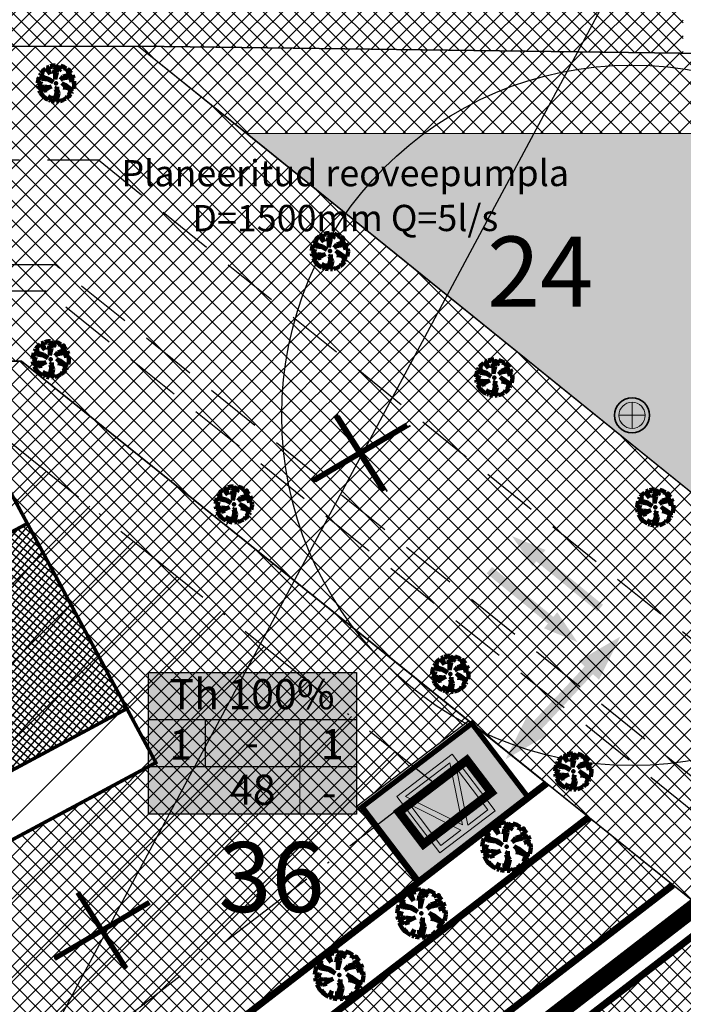
# Model space of a CAD drawing. Units: millimetres. Extents: x -2253485 to 7127535, y 85680 to 13166239.
# Drawn here: x 545664 to 545702, y 6583209 to 6583266 of the extents above; entities that cross this region are included whole.
import ezdxf
from ezdxf.enums import TextEntityAlignment as Align

# ---------------------------------------------------------------- set-up
doc = ezdxf.new("R2010")
doc.units = ezdxf.units.MM
doc.header["$LTSCALE"] = 0.5
doc.set_wipeout_variables(frame=1)
for name, pattern in [('ACAD_ISO10W100', [18, 12, -3, 0, -3]), ('CENTER', [2, 1.25, -0.25, 0.25, -0.25]), ('DASHED', [19.05, 12.7, -6.35]), ('DASHED2', [9.525, 6.35, -3.175]), ('KAABEL500J', [6.5, 5, -1.5])]:
    doc.linetypes.add(name, pattern=pattern)
for name, color, linetype in [('-plan.kanal', 1, 'PRKANAL'), ('1', 7, 'Continuous'), ('D0_-33_Proj_hekk', 7, 'Continuous'), ('EH_ALA', 216, 'Continuous'), ('EHITUSED', 5, 'Continuous'), ('GP_EHITUSJOON', 7, 'CENTER'), ('GP_TEE', 7, 'Continuous'), ('KATASTRIYKSUS', 7, 'Continuous'), ('liiklussuunad  juurdepääs', 7, 'Continuous'), ('Piirinaabrid_piirid', 230, 'Continuous'), ('PR-KAABEL', 222, 'KAABEL500J'), ('Proj_kanal', 1, 'Continuous'), ('ridaelamudHATCH', 40, 'Continuous'), ('uuedkrundid', 20, 'Continuous')]:
    doc.layers.add(name, color=color, linetype=linetype)
for name, color, linetype, lineweight in [('0E_pumpla', 1, 'Continuous', 9), ('allee', 102, 'Continuous', 0), ('ehituskeelualapiir', 7, 'ACAD_ISO10W100', 30), ('krundisisene_haljasala', 74, 'Continuous', 0), ('lane', 252, 'Continuous', 30), ('majadevaheline_tee', 50, 'Continuous', 0), ('mootekett', 7, 'Continuous', 0), ('planeeritud_krundipiir', 1, 'Continuous', 30), ('ridaelamud', 216, 'Continuous', 0), ('teemaa_ala', 253, 'Continuous', 30), ('templid', 7, 'Continuous', 9), ('üldmaa', 82, 'Continuous', 0)]:
    doc.layers.add(name, color=color, linetype=linetype, lineweight=lineweight)
doc.styles.add('Arial', font='ARIAL.TTF', dxfattribs={"height": 1.763889})
doc.styles.add('Arial Black', font='ARIBLK.TTF')
doc.styles.add('ROMANC', font='ROMANC.shx', dxfattribs={"height": 0.9})
doc.styles.add('TEKST', font='romans.shx')
doc.linetypes.add('KP_KBL', pattern='A,0.5,-0.1,["V",TEKST,S=0.1,R=270,X=0,Y=0.0475],0.05,["V",TEKST,S=0.1,R=270,X=0.05,Y=0.0475],0.5,["V",TEKST,S=0.1,R=90,X=0.05,Y=-0.0475],0.15,["V",TEKST,S=0.1,R=90,X=0,Y=-0.0475],-0.1511', length=1.4511)
doc.linetypes.add('Kraav1', pattern='A,0.5,-0.2,["KRAAV1",Standard,S=0.1,R=0,X=-0.1,Y=-0.05],-0.6', length=1.3)
doc.linetypes.add('PRKANAL', pattern='A,10,-0.3,["K1",ROMANC,S=1,R=0,X=0,Y=-0.5],-3', length=13.3)

# ---------------------------------------------------------------- blocks, each defined once
blk = doc.blocks.new('AUDIT_I_070406201702-0')
at = {"color": 254, "ltscale": 4861661.030230223}
blk.add_wipeout([(555038.919, 6590165.849), (555039.064, 6590165.895), (555039.217, 6590165.972), (555039.16, 6590166.077), (555039.258, 6590165.999), (555039.38, 6590166.098), (555039.496, 6590166.232), (555039.341, 6590166.321), (555039.537, 6590166.292), (555039.577, 6590166.364), (555039.407, 6590166.496), (555039.239, 6590166.569), (555039.076, 6590166.595), (555039.208, 6590166.635), (555039.011, 6590166.836), (555039.183, 6590166.738), (555039.484, 6590166.517), (555039.64, 6590166.52), (555039.673, 6590166.662), (555039.684, 6590166.784), (555039.677, 6590166.931), (555039.54, 6590166.902), (555039.667, 6590166.993), (555039.578, 6590167.01), (555039.409, 6590166.976), (555039.639, 6590167.107), (555039.579, 6590167.255), (555039.36, 6590167.144), (555039.071, 6590167.081), (555038.929, 6590167), (555039.079, 6590167.181), (555039.328, 6590167.261), (555039.26, 6590167.311), (555039.513, 6590167.367), (555039.426, 6590167.478), (555039.307, 6590167.588), (555039.193, 6590167.49), (555039.249, 6590167.631), (555039.111, 6590167.708), (555038.948, 6590167.767), (555038.928, 6590167.612), (555038.85, 6590167.492), (555038.868, 6590167.785), (555038.724, 6590167.526), (555038.738, 6590167.412), (555038.645, 6590167.019), (555038.642, 6590167.402), (555038.574, 6590167.33), (555038.616, 6590167.549), (555038.708, 6590167.699), (555038.672, 6590167.8), (555038.532, 6590167.786), (555038.376, 6590167.746), (555038.401, 6590167.588), (555038.317, 6590167.724), (555038.198, 6590167.665), (555038.288, 6590167.559), (555038.375, 6590167.325), (555038.21, 6590167.546), (555038.113, 6590167.609), (555037.979, 6590167.492), (555037.887, 6590167.379), (555038.004, 6590167.275), (555037.861, 6590167.339), (555037.811, 6590167.25), (555038.036, 6590167.18), (555037.996, 6590167.153), (555038.323, 6590167.051), (555038.53, 6590166.876), (555038.254, 6590167.023), (555037.943, 6590167.067), (555037.769, 6590167.154), (555037.728, 6590167.008), (555037.708, 6590166.828), (555037.886, 6590166.826), (555037.942, 6590166.794), (555037.71, 6590166.744), (555037.782, 6590166.716), (555037.716, 6590166.685), (555037.74, 6590166.561), (555038.042, 6590166.642), (555038.327, 6590166.608), (555038.451, 6590166.649), (555038.106, 6590166.466), (555038.198, 6590166.45), (555038.015, 6590166.408), (555037.847, 6590166.496), (555037.788, 6590166.423), (555037.836, 6590166.324), (555037.912, 6590166.21), (555037.982, 6590166.116), (555038.088, 6590166.174), (555038.029, 6590166.082), (555038.189, 6590165.963), (555038.263, 6590165.923), (555038.402, 6590166.157), (555038.314, 6590165.9), (555038.393, 6590165.871), (555038.428, 6590165.973), (555038.455, 6590165.853), (555038.613, 6590165.827), (555038.609, 6590166.133), (555038.658, 6590166.064), (555038.736, 6590166.335), (555038.688, 6590166.503), (555038.754, 6590166.627), (555038.748, 6590166.461), (555038.83, 6590166.275), (555038.727, 6590165.824), (555038.831, 6590165.833), (555038.85, 6590165.925)], dxfattribs=at).dxf.layer = 'D0_-33_Proj_hekk'
blk = doc.blocks.new('puu')
at = {"layer": 'allee', "linetype": 'Continuous', "lineweight": 100, "xscale": 1.400000000023283, "yscale": 1.400000000372529, "zscale": 1.4}
blk.add_blockref('AUDIT_I_070406201702-0', (-232665.146, -2643301.836), dxfattribs=at)
at = {"layer": 'allee', "linetype": 'Continuous', "lineweight": 100}
for p, q in [((544388.212, 6582932.82), (544388.025, 6582932.655)), ((544388.348, 6582932.73), (544388.212, 6582932.82)), ((544388.497, 6582932.98), (544388.33, 6582932.897)), ((544388.33, 6582932.897), (544388.456, 6582932.749)), ((544388.578, 6582932.422), (544388.348, 6582932.73)), ((544388.456, 6582932.749), (544388.578, 6582932.422)), ((544388.615, 6582932.789), (544388.497, 6582932.98)), ((544388.799, 6582933.067), (544388.58, 6582933.011)), ((544388.58, 6582933.011), (544388.615, 6582932.789)), ((544388.995, 6582933.086), (544388.799, 6582933.067)), ((544388.857, 6582932.429), (544388.916, 6582932.735)), ((544388.916, 6582932.735), (544389.045, 6582932.945)), ((544389.045, 6582932.945), (544388.995, 6582933.086)), ((544389.269, 6582933.065), (544389.067, 6582932.703)), ((544389.067, 6582932.703), (544389.086, 6582932.543)), ((544389.244, 6582932.656), (544389.269, 6582933.065)), ((544389.353, 6582932.824), (544389.244, 6582932.656)), ((544389.381, 6582933.04), (544389.353, 6582932.824)), ((544389.609, 6582932.958), (544389.381, 6582933.04)), ((544389.802, 6582932.85), (544389.609, 6582932.958)), ((544389.724, 6582932.653), (544389.802, 6582932.85)), ((544389.884, 6582932.79), (544389.724, 6582932.653)), ((544390.05, 6582932.636), (544389.884, 6582932.79)), ((544387.73, 6582932.182), (544387.673, 6582931.978)), ((544387.974, 6582932.06), (544387.73, 6582932.182)), ((544387.859, 6582932.442), (544387.789, 6582932.317)), ((544387.789, 6582932.317), (544388.104, 6582932.218)), ((544388.059, 6582932.351), (544387.859, 6582932.442)), ((544388.025, 6582932.655), (544387.896, 6582932.497)), ((544387.896, 6582932.497), (544388.059, 6582932.351)), ((544388.104, 6582932.218), (544388.048, 6582932.181)), ((544388.048, 6582932.181), (544388.506, 6582932.038)), ((544388.953, 6582932.529), (544388.857, 6582932.429)), ((544388.956, 6582931.993), (544388.953, 6582932.529)), ((544389.086, 6582932.543), (544388.956, 6582931.993)), ((544389.354, 6582931.967), (544389.565, 6582932.22)), ((544389.958, 6582932.168), (544389.553, 6582932.08)), ((544389.565, 6582932.22), (544389.913, 6582932.332)), ((544389.818, 6582932.402), (544390.172, 6582932.481)), ((544389.913, 6582932.332), (544389.818, 6582932.402)), ((544390.265, 6582932.324), (544389.958, 6582932.168)), ((544390.172, 6582932.481), (544390.05, 6582932.636)), ((544390.349, 6582932.116), (544390.265, 6582932.324)), ((544387.673, 6582931.978), (544387.645, 6582931.726)), ((544387.645, 6582931.726), (544387.895, 6582931.722)), ((544387.973, 6582931.678), (544387.648, 6582931.607)), ((544387.648, 6582931.607), (544387.749, 6582931.569)), ((544387.749, 6582931.569), (544387.656, 6582931.525)), ((544387.895, 6582931.722), (544387.973, 6582931.678)), ((544388.409, 6582931.999), (544387.974, 6582932.06)), ((544388.796, 6582931.792), (544388.409, 6582931.999)), ((544388.506, 6582932.038), (544388.796, 6582931.792)), ((544389.553, 6582932.08), (544389.354, 6582931.967)), ((544389.745, 6582931.456), (544389.469, 6582931.737)), ((544389.469, 6582931.737), (544389.71, 6582931.599)), ((544389.71, 6582931.599), (544390.131, 6582931.29)), ((544390.027, 6582931.933), (544390.349, 6582932.116)), ((544390.263, 6582931.98), (544390.027, 6582931.933)), ((544390.21, 6582931.829), (544390.388, 6582931.957)), ((544390.402, 6582931.87), (544390.21, 6582931.829)), ((544390.388, 6582931.957), (544390.263, 6582931.98)), ((544390.396, 6582931.493), (544390.411, 6582931.664)), ((544390.411, 6582931.664), (544390.402, 6582931.87)), ((544387.656, 6582931.525), (544387.69, 6582931.352)), ((544387.69, 6582931.352), (544388.113, 6582931.465)), ((544387.839, 6582931.261), (544387.756, 6582931.159)), ((544387.756, 6582931.159), (544387.825, 6582931.021)), ((544387.825, 6582931.021), (544387.931, 6582930.86)), ((544388.075, 6582931.138), (544387.839, 6582931.261)), ((544388.332, 6582931.197), (544388.075, 6582931.138)), ((544388.113, 6582931.465), (544388.512, 6582931.418)), ((544388.686, 6582931.474), (544388.202, 6582931.219)), ((544388.202, 6582931.219), (544388.332, 6582931.197)), ((544388.512, 6582931.418), (544388.686, 6582931.474)), ((544388.976, 6582930.656), (544389.084, 6582931.036)), ((544389.016, 6582931.271), (544389.11, 6582931.444)), ((544389.084, 6582931.036), (544389.016, 6582931.271)), ((544389.11, 6582931.444), (544389.101, 6582931.212)), ((544389.101, 6582931.212), (544389.216, 6582930.951)), ((544389.56, 6582931.399), (544389.745, 6582931.456)), ((544389.788, 6582931.364), (544389.56, 6582931.399)), ((544390.023, 6582931.261), (544389.788, 6582931.364)), ((544390.149, 6582930.891), (544389.932, 6582931.016)), ((544389.932, 6582931.016), (544390.205, 6582930.976)), ((544390.262, 6582931.076), (544390.023, 6582931.261)), ((544390.131, 6582931.29), (544390.35, 6582931.295)), ((544390.205, 6582930.976), (544390.262, 6582931.076)), ((544390.35, 6582931.295), (544390.396, 6582931.493)), ((544387.931, 6582930.86), (544388.029, 6582930.729)), ((544388.029, 6582930.729), (544388.177, 6582930.811)), ((544388.177, 6582930.811), (544388.095, 6582930.682)), ((544388.095, 6582930.682), (544388.319, 6582930.515)), ((544388.319, 6582930.515), (544388.422, 6582930.459)), ((544388.422, 6582930.459), (544388.616, 6582930.786)), ((544388.616, 6582930.786), (544388.494, 6582930.427)), ((544388.604, 6582930.386), (544388.654, 6582930.529)), ((544388.654, 6582930.529), (544388.691, 6582930.361)), ((544388.912, 6582930.324), (544388.906, 6582930.752)), ((544388.906, 6582930.752), (544388.976, 6582930.656)), ((544389.216, 6582930.951), (544389.072, 6582930.32)), ((544389.217, 6582930.332), (544389.244, 6582930.462)), ((544389.244, 6582930.462), (544389.341, 6582930.355)), ((544389.544, 6582930.419), (544389.758, 6582930.527)), ((544389.758, 6582930.527), (544389.677, 6582930.674)), ((544389.677, 6582930.674), (544389.816, 6582930.565)), ((544389.816, 6582930.565), (544389.985, 6582930.704)), ((544389.985, 6582930.704), (544390.149, 6582930.891)), ((544388.494, 6582930.427), (544388.604, 6582930.386)), ((544388.691, 6582930.361), (544388.912, 6582930.324)), ((544389.072, 6582930.32), (544389.217, 6582930.332)), ((544389.341, 6582930.355), (544389.544, 6582930.419))]:
    blk.add_line(p, q, dxfattribs=at)
for p in [(544389.981, 6582932.706), (544390.003, 6582932.73), (544388.025, 6582932.655), (544389.028, 6582931.703), (544389.028, 6582931.703), (544388.076, 6582930.699), (544390.032, 6582930.75)]:
    blk.add_point(p, dxfattribs=at)
blk = doc.blocks.new('A$C33E874DB')
at = {"layer": 'PR-KAABEL', "color": 6, "linetype": 'DASHED2', "lineweight": 0, "ltscale": 2}
blk.add_lwpolyline([(1.539, 7.363), (9.071, 5.082), (7.532, 0), (0, 2.281)], close=True, dxfattribs=at)
at = {"layer": 'PR-KAABEL', "linetype": 'Continuous', "lineweight": 0, "ltscale": 2}
for points in [[(3.261, 6.287), (7.057, 5.137), (5.883, 1.257), (2.085, 2.408)], [(2.604, 3.074), (3.462, 5.91), (4.839, 5.493)], [(2.55, 2.584), (5.013, 5.239), (5.597, 1.66)], [(5.305, 5.352), (6.683, 4.935), (5.83, 2.121)]]:
    blk.add_lwpolyline(points, close=True, dxfattribs=at)
at = {"layer": 'PR-KAABEL', "color": 7, "linetype": 'DASHED', "lineweight": 0, "ltscale": 5, "const_width": 0.5}
blk.add_lwpolyline([(2.54, 5.493), (7.201, 4.081), (6.531, 1.87), (1.87, 3.282)], close=True, dxfattribs=at)
blk = doc.blocks.new('alajaam')
at = {"layer": 'GP_TEE', "lineweight": -3}
blk.add_hatch(color=121, dxfattribs=at).paths.add_polyline_path([(544697.235, 6583019.927), (544693.373, 6583016.283), (544687.972, 6583022.007), (544691.834, 6583025.651)])
at = {"layer": 'GP_EHITUSJOON', "ltscale": 3, "const_width": 0.3}
blk.add_lwpolyline([(544697.235, 6583019.927), (544693.373, 6583016.283), (544687.972, 6583022.007), (544691.834, 6583025.651)], close=True, dxfattribs=at)
at = {"layer": 'GP_TEE', "lineweight": -3, "rotation": 330.1877778754823}
blk.add_blockref('A$C33E874DB', (544686.838, 6583020.027), dxfattribs=at)
blk = doc.blocks.new('pumpla')
at = {"layer": '0E_pumpla'}
h = blk.add_hatch(color=256, dxfattribs=at)
edge = h.paths.add_edge_path()
edge.add_line((0, -0.002), (0.75, -0.002))
edge.add_arc((0, -0.002), 0.75, 0, 90)
edge.add_line((0, 0.748), (0, -0.002))
h = blk.add_hatch(color=256, dxfattribs=at)
edge = h.paths.add_edge_path()
edge.add_line((-0.75, 0), (0, 0))
edge.add_line((0, 0), (0, -0.75))
edge.add_arc((0, 0), 0.75, 180, 270, ccw=False)
for points in [[(0, 0.75), (0, 0)], [(-0.75, 0), (0, 0)], [(0, 0), (0.75, 0)], [(0, 0), (0, -0.75)]]:
    blk.add_lwpolyline(points, dxfattribs=at)
blk.add_circle((0, -0.002), 0.75, dxfattribs=at)
for start, end in [(0, 90), (180, 270)]:
    blk.add_arc((0, 0), 0.75, start, end, dxfattribs=at)
blk = doc.blocks.new('alus')
at = {"layer": 'templid'}
blk.add_hatch(color=255, dxfattribs=at).paths.add_polyline_path([(544796.344, 6582966.042), (544796.344, 6582957.942), (544808.224, 6582957.942), (544808.224, 6582966.042)])
at = {"layer": 'templid', "color": 255}
blk.add_lwpolyline([(544796.344, 6582966.042), (544808.224, 6582966.042), (544808.224, 6582957.942), (544796.344, 6582957.942)], close=True, dxfattribs=at)
blk = doc.blocks.new('tabel2')
at = {"lineweight": -3}
for p, q in [((545380.86, 6583182.76), (545402.86, 6583182.76)), ((545380.86, 6583167.76), (545380.86, 6583182.76)), ((545402.86, 6583182.76), (545402.86, 6583167.76)), ((545380.86, 6583177.76), (545402.86, 6583177.76)), ((545386.86, 6583177.76), (545386.86, 6583172.76)), ((545396.86, 6583177.76), (545396.86, 6583172.76)), ((545402.86, 6583172.76), (545380.86, 6583172.76)), ((545402.86, 6583167.76), (545380.86, 6583167.76))]:
    blk.add_line(p, q, dxfattribs=at)
blk = doc.blocks.new('tabel3')
blk.add_lwpolyline([(545388.063, 6583178.264), (545388.063, 6583176.014)])
at = {"xscale": 0.4499999999970896, "yscale": 0.4499999999534339, "zscale": 0.45}
blk.add_blockref('tabel2', (299959.475, 3620750.521), dxfattribs=at)
blk = doc.blocks.new('36')
at = {"layer": 'templid', "xscale": 1.19999999999709, "yscale": 1.199999999953434, "zscale": 1.2}
blk.add_blockref('tabel3', (-108785.526, -1316590.907), dxfattribs=at)
at = {"layer": 'templid', "lineweight": -3, "char_height": 1.72125, "attachment_point": 1}
for s, insert, width in [('{\\fTahoma|b0|i0|c186|p32;Th 100%}', (545672.713, 6583228.025), 10.83642), ('{\\fTahoma|b0|i0|c186|p32;1}', (545672.706, 6583225.151), 2.04417), ('{\\fTahoma|b0|i0|c186|p32;1}', (545681.353, 6583225.172), 1.14196), ('{\\fTahoma|b0|i0|c186|p32;-}', (545676.994, 6583225.274), 3.09218), ('{\\fTahoma|b0|i0|c186|p32;48}', (545676.166, 6583222.566), 5.52892), ('{\\fTahoma|b0|i0|c186|p32;-}', (545681.427, 6583222.419), 0.99273)]:
    blk.add_mtext(s, dxfattribs=dict(at, insert=insert, width=width))
blk = doc.blocks.new('36aa')
at = {"layer": 'templid'}
for name, p in [('alus', (875.167, 262.368)), ('36', (0, 0))]:
    blk.add_blockref(name, p, dxfattribs=at)

msp = doc.modelspace()

# ---------------------------------------------------------------- hatches: boundary and pattern name
at = {"layer": 'allee'}
h = msp.add_hatch(dxfattribs=at)
h.set_pattern_fill('ANSI37', color=40, scale=0.2, style=0)
h.set_pattern_definition([(45, (0, 0), (-0.449012806053, 0.449012806053), []), (135, (0, 0), (-0.449012806053, -0.449012806053), [])])
h.paths.add_polyline_path([(545696.6428, 6583220.1308), (545701.4523, 6583216.263), (545614.6876, 6583149.337), (545611.9342, 6583154.7907)])
at = {"layer": 'krundisisene_haljasala'}
h = msp.add_hatch(dxfattribs=at)
h.set_pattern_fill('ANSI37', color=256, scale=0.2, style=0)
h.set_pattern_definition([(45, (3413.944, -9.31616), (-0.449012806053, 0.449012806053), []), (135, (3413.944, -9.31616), (-0.449012806053, -0.449012806053), [])])
h.paths.add_polyline_path([(545643.6573, 6583292.6713), (545641.6573, 6583292.6713), (545641.6573, 6583295.171), (545633.6841, 6583295.171), (545633.6827, 6583265.1711), (545636.0953, 6583264.1721), (545670.9475, 6583264.1721), (545702.0476, 6583263.7657), (545702.0476, 6583295.171), (545693.1573, 6583295.171), (545693.1573, 6583292.6713), (545691.1573, 6583292.6713), (545691.1573, 6583286.6713), (545699.9073, 6583286.6713), (545699.9073, 6583269.1713), (545636.9073, 6583269.1713), (545636.9073, 6583286.6713), (545643.6573, 6583286.6713)])
h.paths.add_polyline_path([(545663.6573, 6583292.6713), (545661.6573, 6583292.6713), (545661.6573, 6583295.171), (545651.6573, 6583295.171), (545651.6573, 6583292.6713), (545649.6573, 6583292.6713), (545649.6573, 6583286.6713), (545663.6573, 6583286.6713)], flags=16)
h.paths.add_polyline_path([(545685.1573, 6583292.6713), (545683.1573, 6583292.6713), (545683.1573, 6583295.171), (545671.6573, 6583295.171), (545671.6573, 6583292.6713), (545669.6573, 6583292.6713), (545669.6573, 6583286.6713), (545685.1573, 6583286.6713)], flags=17)
at = {"layer": 'liiklussuunad  juurdepääs', "linetype": 'Continuous', "lineweight": 0}
for color, points in [(256, [(545697.4583, 6583232.2664), (545697.1522, 6583231.8917), (545693.6524, 6583234.7502), (545693.4294, 6583234.4771), (545692.2724, 6583236.1896), (545694.1814, 6583235.398), (545693.9584, 6583235.1249)]), (256, [(545696.0082, 6583230.1341), (545694.0992, 6583230.9257), (545694.3222, 6583231.1988), (545690.8224, 6583234.0573), (545691.1285, 6583234.432), (545694.6283, 6583231.5735), (545694.8512, 6583231.8466)]), (120, [(545693.125, 6583225.9077), (545693.4683, 6583225.5867), (545696.4228, 6583228.7462), (545696.0796, 6583229.0673), (545698.461, 6583230.4536), (545697.2373, 6583227.9846), (545696.894, 6583228.3056), (545693.9395, 6583225.1461), (545694.2828, 6583224.825), (545691.9014, 6583223.4387)])]:
    msp.add_hatch(color=color, dxfattribs=at).paths.add_polyline_path(points)
at = {"layer": 'majadevaheline_tee'}
h = msp.add_hatch(dxfattribs=at)
h.set_pattern_fill('ANSI37', color=256, scale=0.25, style=0)
h.set_pattern_definition([(45, (36.78576, -37.4162), (-0.56126600757, 0.56126600757), []), (135, (36.78576, -37.4162), (-0.56126600757, -0.56126600757), [])])
h.paths.add_polyline_path([(545670.9493, 6583264.1721), (545677.145, 6583259.1713), (545747.256, 6583259.1713), (545752.415, 6583263.0881)])
at = {"layer": 'ridaelamudHATCH'}
h = msp.add_hatch(dxfattribs=at)
h.set_pattern_fill('ANSI37', color=40, scale=0.1, angle=4.51048, style=0)
h.set_pattern_definition([(49.510481549, (519478.06386, -22601.4905), (-0.241466611715, 0.206155585486), []), (139.510481549, (519478.06386, -22601.4905), (-0.206155585486, -0.241466611715), [])])
h.paths.add_polyline_path([(545594.1324, 6583199.0373), (545599.813, 6583188.467), (545670.2816, 6583226.3376), (545664.601, 6583236.9079)])
at = {"layer": 'teemaa_ala', "lineweight": 0}
h = msp.add_hatch(dxfattribs=at)
h.set_pattern_fill('ANSI37', color=256, scale=0.25, style=0)
h.paths.add_polyline_path([(545855.6159, 6583462.1986), (545864.9014, 6583454.454), (545839.7036, 6583422.7026), (545834.1811, 6583415.7199), (545805.932, 6583392.046), (545781.4802, 6583371.5544), (545832.5568, 6583328.7589), (545882.0897, 6583287.248), (545914.3207, 6583260.836), (545936.5486, 6583242.6212), (545948.4954, 6583224.9065), (546009.4215, 6583272.004), (546019.3951, 6583279.5446), (546202.4241, 6583494.4991), (546213.0817, 6583488.5057), (546028.4998, 6583271.5821), (546032.6085, 6583267.9273), (546026.2831, 6583263.0377), (546017.4263, 6583263.0224), (545952.4278, 6583212.7811), (545980.9118, 6583137.8736), (545985.1792, 6583126.6513), (545968.4252, 6583120.4582), (545969.1917, 6583128.6721), (545969.6149, 6583133.8234), (545952.1029, 6583179.8733), (545935.7385, 6583222.9086), (545927.6747, 6583234.3785), (545894.1451, 6583261.8546), (545861.3153, 6583288.8524), (545822.8073, 6583321.2385), (545777.9054, 6583359.2024), (545770.0015, 6583365.1719), (545634.7567, 6583365.1719), (545633.6916, 6583364.1719), (545633.683, 6583265.1719), (545636.0972, 6583264.1721), (545637.1721, 6583264.1721), (545670.9501, 6583264.1721), (545762.926, 6583189.9198), (545808.4644, 6583159.081), (545874.8836, 6583114.1012), (545889.6621, 6583104.093), (545900.1434, 6583096.995), (545901.8595, 6583095.8328), (545901.8595, 6583095.8328), (545875.2156, 6583085.9524), (545875.2028, 6583085.9869), (545868.9855, 6583095.7401), (545865.2869, 6583098.861), (545790.6309, 6583149.4186), (545752.2552, 6583175.407), (545664.2606, 6583246.1721), (545637.6312, 6583246.1721), (545625.7758, 6583246.1721), (545622.3676, 6583244.7519), (545617.1364, 6583239.4759), (545586.7655, 6583208.8449), (545586.2588, 6583205.6394), (545592.7175, 6583192.8502), (545711.808, 6582957.0447), (545694.7459, 6582953.0714), (545571.2651, 6583197.6187), (545568.9555, 6583197.9838), (545550.419, 6583179.2887), (545541.8103, 6583170.6063), (545521.5623, 6583150.1849), (545496.107, 6583124.5093), (545447.2447, 6583068.8307), (545399.2739, 6583015.2971), (545398.1197, 6583013.1783), (545397.8078, 6583011.737), (545398.069, 6583010.7669), (545409.6208, 6582994.3705), (545439.28, 6582959.3154), (545460.8411, 6582937.1307), (545477.6342, 6582916.7666), (545463.8402, 6582914.6313), (545451.68, 6582929.38), (545430.7979, 6582950.7611), (545349.8263, 6582934.3055), (545290.3116, 6582922.2108), (545246.0648, 6582913.1916), (545204.3656, 6582904.7452), (545164.6903, 6582896.6826), (545103.7965, 6582884.3091), (545099.0167, 6582877.7553), (545091.168, 6582876.1596), (545088.8777, 6582887.3836), (545087.668, 6582893.3036), (545101.3997, 6582896.0593), (545182.783, 6582912.6014), (545176.625, 6582942.8806), (545188.4015, 6582945.1808), (545194.5373, 6582914.9919), (545248.8544, 6582926.0306), (545296.6962, 6582935.7533), (545345.7866, 6582945.7298), (545421.9578, 6582961.2098), (545400.4679, 6582986.6101), (545387.0383, 6583005.58), (545385.4633, 6583011.4288), (545386.7562, 6583017.4033), (545389.3705, 6583022.2021), (545438.3272, 6583076.8622), (545486.7061, 6583132.0736), (545513.8433, 6583159.4432), (545532.4768, 6583178.2362), (545541.8976, 6583187.7377), (545572.3575, 6583218.4584), (545616.6917, 6583263.1721), (545616.6917, 6583458.8445), (545614.2231, 6583460.6975), (545611.7544, 6583462.5504), (545501.214, 6583545.5204), (545511.0707, 6583559.4095), (545620.7309, 6583477.3667), (545624.1031, 6583482.9303), (545633.6917, 6583482.9303), (545633.6917, 6583457.987), (545633.6917, 6583455.7134), (545633.6917, 6583411.7666), (545633.6917, 6583377.7074), (545634.2272, 6583377.1719), (545769.5024, 6583377.1719), (545774.7625, 6583381.5509), (545809.0227, 6583410.0942), (545821.0319, 6583420.0995), (545824.8072, 6583423.2131), (545830.3345, 6583430.2964), (545832.3898, 6583432.9359)])
at = {"layer": 'teemaa_ala', "lineweight": -2}
h = msp.add_hatch(dxfattribs=at)
h.set_pattern_fill('ANSI37', color=256, scale=0.5, style=0)
h.set_pattern_definition([(45, (9135.3855, 2609.0608), (-1.12253201513, 1.12253201513), []), (135, (9135.3855, 2609.0608), (-1.12253201513, -1.12253201513), [])])
h.paths.add_polyline_path([(545801.3801, 6582954.288), (545831.1301, 6582960.7016), (545859.7035, 6582967.5301), (545907.3361, 6582978.9817), (545969.2056, 6582994.9652), (545983.8325, 6582999.7771), (545997.9793, 6583005.0758), (546027.8501, 6583019.7104), (546038.776, 6583026.3396), (546049.412, 6583034.615), (546068.2462, 6583049.8961), (546079.8325, 6583060.8485), (546114.6147, 6583095.9173), (546125.71, 6583108.0778), (546214.4472, 6583208.2857), (546245.0933, 6583248.4202), (546359.1927, 6583394.1552), (546346.5946, 6583404.0186), (546232.4355, 6583258.2073), (546202.0834, 6583218.4579), (546113.8104, 6583118.7742), (546103.0199, 6583106.9477), (546068.654, 6583072.2987), (546057.6951, 6583061.9394), (546039.4579, 6583047.1427), (546029.6831, 6583039.5373), (546020.1651, 6583033.7623), (545991.6386, 6583019.7864), (545978.5243, 6583014.8743), (545964.6998, 6583010.3265), (545903.4648, 6582994.5069), (545855.974, 6582983.0893), (545827.5843, 6582976.3048), (545797.8795, 6582969.901), (545571.5, 6582917.1837), (545475.1021, 6582909.544), (545436.7321, 6582902.6449), (545354.5898, 6582876.9683), (545145.1152, 6582807.607), (545132.1664, 6582802.5056), (545103.617, 6582780.0738), (545033.9391, 6582703.9576), (545045.741, 6582693.1541), (545114.5333, 6582768.303), (545140.2101, 6582788.4777), (545150.5664, 6582792.5577), (545359.4917, 6582861.7371), (545440.5496, 6582887.0747), (545477.1549, 6582893.6565), (545573.9602, 6582901.3285)])
h.paths.add_polyline_path([(545567.4856, 6582916.8656), (545532.5826, 6582918.112), (545482.8067, 6582914.1671, -0.181957), (545474.0002, 6582916.4581), (545467.2347, 6582915.2417, -0.31133), (545463.1456, 6582911.4583), (545435.8394, 6582906.5485), (545413.0025, 6582895.2273), (545436.7321, 6582902.6449), (545475.1021, 6582909.544)], flags=17)
h.paths.add_polyline_path([(545797.8795, 6582969.901), (545808.1818, 6582972.122), (545798.0146, 6582974.022), (545761.9194, 6582965.6339), (545711.7951, 6582953.9489, -0.3051688), (545706.2509, 6582955.7506), (545700.2314, 6582954.3488, -0.4237689), (545697.1255, 6582950.5453), (545677.6467, 6582946.0092), (545663.0376, 6582938.5002)], flags=17)
at = {"layer": 'üldmaa'}
h = msp.add_hatch(dxfattribs=at)
h.set_pattern_fill('ANSI31', color=256, scale=0.25, style=0)
h.paths.add_polyline_path([(545855.974, 6582983.0893), (545903.4648, 6582994.5069), (545964.6998, 6583010.3265), (545978.5243, 6583014.8743), (545991.6386, 6583019.7864), (546020.1651, 6583033.7623), (546029.6831, 6583039.5373), (546039.4579, 6583047.1427), (546057.6951, 6583061.9394), (546068.654, 6583072.2987), (546103.0199, 6583106.9477), (546113.8104, 6583118.7742), (546202.0834, 6583218.4579), (546232.4355, 6583258.2073), (546346.5946, 6583404.0186), (546341.0829, 6583408.3338), (546226.8976, 6583262.4892), (546196.6742, 6583222.9082), (546108.6042, 6583123.4538), (546097.9471, 6583111.7736), (546063.7635, 6583077.3082), (546053.079, 6583067.2083), (546035.103, 6583052.6236), (546025.7049, 6583045.3113), (546016.8029, 6583039.9101), (545988.8645, 6583026.2223), (545976.2019, 6583021.4794), (545962.7286, 6583017.0471), (545901.7711, 6583001.2991), (545854.3424, 6582989.8965), (545826.033, 6582983.1311), (545796.348, 6582976.7316), (545706.2509, 6582955.7506, 0.2785017), (545711.2956, 6582953.8324), (545761.9194, 6582965.6339), (545798.0146, 6582974.022), (545808.1818, 6582972.122), (545827.5843, 6582976.3048)])
h.paths.add_polyline_path([(545861.3352, 6582960.7229), (545909.0299, 6582972.1894), (545971.1769, 6582988.2447), (545986.1548, 6582993.172), (546000.7534, 6582998.64), (546031.2123, 6583013.5626), (546042.7542, 6583020.5656), (546053.7669, 6583029.1342), (546072.8623, 6583044.6271), (546084.7231, 6583055.839), (546119.6874, 6583091.0914), (546130.9161, 6583103.3981), (546219.8564, 6583203.8354), (546250.6311, 6583244.1383), (546364.7044, 6583389.84), (546359.1927, 6583394.1552), (546245.0933, 6583248.4202), (546214.4472, 6583208.2857), (546125.71, 6583108.0778), (546114.6147, 6583095.9173), (546079.8325, 6583060.8485), (546068.2462, 6583049.8961), (546049.412, 6583034.615), (546038.776, 6583026.3396), (546027.8501, 6583019.7104), (545997.9793, 6583005.0758), (545983.8325, 6582999.7771), (545969.2056, 6582994.9652), (545907.3361, 6582978.9817), (545859.7035, 6582967.5301), (545831.1301, 6582960.7016), (545801.3801, 6582954.288), (545573.9602, 6582901.3285), (545477.1549, 6582893.6565), (545440.5496, 6582887.0747), (545359.4917, 6582861.7371), (545150.5664, 6582792.5577), (545140.2101, 6582788.4777), (545114.5333, 6582768.303), (545045.741, 6582693.1541), (545050.9043, 6582688.4275), (545119.3092, 6582763.1532), (545143.7292, 6582782.3404), (545152.9514, 6582785.9736), (545361.6362, 6582855.0734), (545442.2197, 6582880.2628), (545478.053, 6582886.7057), (545575.0366, 6582894.3919), (545802.9116, 6582947.4574), (545832.6814, 6582953.8752)])
h.paths.add_polyline_path([(545435.8394, 6582906.5485), (545463.4832, 6582911.519, 0.2922567), (545467.2347, 6582915.2417), (545435.062, 6582909.4569), (545352.4453, 6582883.6319), (545142.7302, 6582814.1911), (545128.6473, 6582808.6429), (545098.8411, 6582785.2236), (545028.7758, 6582708.6842), (545033.9391, 6582703.9576), (545103.617, 6582780.0738), (545132.1664, 6582802.5056), (545145.1152, 6582807.607), (545354.5898, 6582876.9683), (545413.0025, 6582895.2273)])
h.paths.add_polyline_path([(545663.0376, 6582938.5002), (545677.6467, 6582946.0092), (545697.1255, 6582950.5453, 0.4237689), (545700.2314, 6582954.3488), (545570.4237, 6582924.1204), (545474.2041, 6582916.4948), (545474.0002, 6582916.4581, 0.1548396), (545481.4469, 6582914.0954, 0.0263743), (545482.8067, 6582914.1671), (545532.5826, 6582918.112), (545567.4856, 6582916.8656), (545571.5, 6582917.1837)], flags=17)
msp.add_hatch(color=256, dxfattribs=at).paths.add_polyline_path([(545677.145, 6583259.1713), (545709.0034, 6583233.4536), (545742.3442, 6583259.1713)])

# ---------------------------------------------------------------- linework, layer by layer
at = {"layer": '-plan.kanal'}
msp.add_circle((545699.1229, 6583243.0866), 20, dxfattribs=at)
at = {"layer": '-plan.kanal', "linetype": 'ByBlock', "lineweight": 35}
msp.add_circle((545699.1229, 6583243.0866), 1, dxfattribs=at)
at = {"layer": 'allee', "color": 94, "const_width": 0.4}
for points in [[(545610.5574, 6583157.5175), (545694.2381, 6583222.0646)], [(545611.9342, 6583154.7907), (545696.6428, 6583220.1308)], [(545614.6876, 6583149.337), (545701.4523, 6583216.263)]]:
    msp.add_lwpolyline(points, dxfattribs=at)
at = {"layer": 'allee', "color": 40}
msp.add_lwpolyline([(545696.6428, 6583220.1308), (545701.4523, 6583216.263), (545614.6876, 6583149.337), (545611.9342, 6583154.7907), (545696.6428, 6583220.1308)], dxfattribs=at)
at = {"layer": 'EH_ALA', "lineweight": 20, "const_width": 0.2}
msp.add_lwpolyline([(545593.1856, 6583200.799), (545601.4698, 6583185.384), (545671.9384, 6583223.2546), (545663.6542, 6583238.6696)], close=True, dxfattribs=at)
at = {"layer": 'KATASTRIYKSUS', "linetype": 'Continuous'}
for points in [[(545673.49, 6583564.4738), (545436.19, 6583172.6738), (545540.83, 6583088.5738), (545907.54, 6583371.4338), (545832.3, 6583432.8138), (545804.64, 6583455.9038), (545776.91, 6583479.0438), (545746.4, 6583504.4838), (545712.2, 6583532.9838)], [(545411.41, 6582988.7438), (545437.15, 6582958.1638), (546023.91, 6583275.6238), (545923.9, 6583357.9038), (545907.54, 6583371.4338)]]:
    msp.add_lwpolyline(points, close=True, dxfattribs=at)
at = {"layer": 'majadevaheline_tee'}
msp.add_lwpolyline([(545670.9493, 6583264.1721), (545677.145, 6583259.1713), (545747.256, 6583259.1713), (545752.415, 6583263.0881), (545670.9493, 6583264.1721)], dxfattribs=at)
at = {"layer": 'planeeritud_krundipiir'}
msp.add_lwpolyline([(545670.9501, 6583264.1721), (545677.1446, 6583259.1713), (545709.0032, 6583233.4537), (545747.529, 6583263.1713), (545670.9501, 6583264.1721), (545670.9501, 6583264.1721), (545670.9501, 6583264.1721)], dxfattribs=at)
at = {"layer": 'ridaelamud', "lineweight": 20, "const_width": 0.2}
msp.add_lwpolyline([(545594.1324, 6583199.0373), (545599.813, 6583188.467), (545670.2816, 6583226.3376), (545664.601, 6583236.9079), (545594.1324, 6583199.0373)], dxfattribs=at)
at = {"layer": 'teemaa_ala'}
for points in [[(545969.6149, 6583133.8234), (545952.1029, 6583179.8733), (545952.1029, 6583179.8733), (545952.1029, 6583179.8733), (545952.1029, 6583179.8733), (545935.7385, 6583222.9086), (545927.6747, 6583234.3785), (545894.1451, 6583261.8546), (545861.3153, 6583288.8524), (545822.8073, 6583321.2385), (545777.9054, 6583359.2024), (545770.0015, 6583365.1719), (545634.7567, 6583365.1719), (545633.6916, 6583364.1719), (545633.683, 6583265.1719), (545633.683, 6583265.1719), (545636.0972, 6583264.1721), (545637.1721, 6583264.1721), (545670.9501, 6583264.1721), (545670.9501, 6583264.1721), (545762.926, 6583189.9198), (545808.4644, 6583159.081), (545874.8836, 6583114.1012)], [(545865.2869, 6583098.861), (545790.6309, 6583149.4186), (545790.6309, 6583149.4186), (545790.6309, 6583149.4186), (545790.6309, 6583149.4186), (545790.6309, 6583149.4186), (545790.6309, 6583149.4186), (545752.2552, 6583175.407), (545752.2552, 6583175.407), (545664.2606, 6583246.1721), (545664.2606, 6583246.1721), (545664.2606, 6583246.1721), (545637.6312, 6583246.1721), (545625.7758, 6583246.1721)]]:
    msp.add_lwpolyline(points, dxfattribs=at)
at = {"layer": 'templid', "color": 1}
for points, const_width in [([(545682.188, 6583243.1031), (545684.9495, 6583238.7685)], 0.3), ([(545682.3836, 6583243.0704), (545685.145, 6583238.7357)], 0.1), ([(545680.8589, 6583239.3344), (545686.2786, 6583242.5372)], 0.3), ([(545681.0544, 6583239.3016), (545686.4742, 6583242.5045)], 0.1), ([(545667.4777, 6583215.84), (545670.2391, 6583211.5054)], 0.3), ([(545667.471, 6583215.8133), (545670.2324, 6583211.4787)], 0.1), ([(545666.1485, 6583212.0713), (545671.5683, 6583215.2741)], 0.3), ([(545666.1418, 6583212.0446), (545671.5616, 6583215.2474)], 0.1)]:
    msp.add_lwpolyline(points, dxfattribs=dict(at, const_width=const_width))
at = {"layer": 'uuedkrundid', "color": 94, "const_width": 0.4}
msp.add_lwpolyline([(545616.0666, 6583146.6057), (545703.857, 6583214.3292)], dxfattribs=at)
at = {"layer": 'üldmaa', "lineweight": 20}
msp.add_lwpolyline([(545677.145, 6583259.1713), (545709.0034, 6583233.4536), (545742.3442, 6583259.1713), (545677.145, 6583259.1713), (545677.145, 6583259.1713)], dxfattribs=at)

# ---------------------------------------------------------------- block references
at = {"layer": '0E_pumpla'}
msp.add_blockref('pumpla', (545699.1229, 6583243.0866), dxfattribs=at)
at = {"layer": 'templid'}
msp.add_blockref('36aa', (0, 0), dxfattribs=at)

# ---------------------------------------------------------------- texts
at = {"layer": 'Piirinaabrid_piirid', "ltscale": 0.5, "style": 'Arial Black'}
for s, p in [('24', (545690.8437, 6583249.2959)), ('36', (545675.5084, 6583214.7186))]:
    msp.add_text(s, height=4, dxfattribs=at).set_placement(p)
at = {"layer": 'Proj_kanal', "style": 'Arial'}
for s, p in [('Planeeritud reoveepumpla', (545682.7521, 6583256.1678, -101.9005)), ('D=1500mm Q=5l/s', (545682.7521, 6583253.6018, -101.9005))]:
    msp.add_text(s, height=1.5, rotation=0.0396, dxfattribs=at).set_placement(p, align=Align.CENTER)

# ---------------------------------------------------------------- next in the draw order: block references
at = {"layer": 'krundisisene_haljasala'}
for p in [(1302.9279, 286.7459, -0.4), (1298.0712, 282.9385, -0.4), (1293.3754, 279.429, -0.4)]:
    msp.add_blockref('puu', p, dxfattribs=at)

# ---------------------------------------------------------------- next in the draw order: hatches: boundary and pattern name
h = msp.add_hatch(dxfattribs=at)
h.set_pattern_fill('ANSI37', color=256, scale=0.2, style=0)
h.set_pattern_definition([(45, (2970.4935, 58.8245), (-0.449012806053, 0.449012806053), []), (135, (2970.4935, 58.8245), (-0.449012806053, -0.449012806053), [])])
h.paths.add_polyline_path([(545712.3983, 6583207.4598), (545703.8545, 6583214.3308), (545671.8199, 6583189.6255), (545671.8291, 6583189.61)])

# ---------------------------------------------------------------- next in the draw order: linework, layer by layer
at = {"layer": '1', "color": 6, "linetype": 'KP_KBL', "ltscale": 20}
msp.add_lwpolyline([(545649.9692, 6583500.788), (545723.3511, 6583470.7463), (545791.7871, 6583442.5031), (545741.2663, 6583348.2185), (545690.2809, 6583253.1446), (545639.6058, 6583158.5616), (545589.9621, 6583065.9589), (545541.443, 6582975.525), (545613.3425, 6582913.3727)], dxfattribs=at)
at = {"layer": 'EHITUSED', "linetype": 'Kraav1', "ltscale": 80}
msp.add_lwpolyline([(545035.3634, 6582914.0586, 1, 1, 0), (545401.39, 6582985.3255, 1, 1, 0), (545417.0317, 6582987.4203, 1, 1, 0), (545544.3221, 6583085.8178, 1, 1, 0), (545601.6491, 6583136.9193, 1, 1, 0), (545841.2286, 6583322.0325, 1, 1, 0), (545923.5547, 6583346.8609, 0, 0, 0)], format="xyseb", dxfattribs=at)
at = {"layer": 'planeeritud_krundipiir'}
for points in [[(545808.7726, 6583137.1331), (545752.2568, 6583175.4061), (545664.2621, 6583246.1713), (545625.7774, 6583246.1713), (545622.3692, 6583244.751), (545633.6846, 6583265.1711), (545633.6844, 6583265.1713), (545636.0972, 6583264.1721), (545670.9501, 6583264.1721), (545762.9638, 6583189.8941), (545818.9038, 6583152.0111), (545808.6929, 6583137.1871)], [(545622.3692, 6583244.751), (545625.7774, 6583246.1713), (545664.2621, 6583246.1713), (545694.2381, 6583222.0646), (545610.5606, 6583157.52), (545586.2603, 6583205.6385), (545586.2603, 6583205.6385), (545586.2603, 6583205.6385), (545586.7671, 6583208.8441), (545622.3692, 6583244.751)]]:
    msp.add_lwpolyline(points, dxfattribs=at)
for points in [[(545689.7873, 6583225.644), (545694.2378, 6583222.0644), (545686.844, 6583216.3616), (545686.844, 6583216.3616), (545683.4237, 6583220.7958)], [(545610.5616, 6583157.5207), (545616.0683, 6583146.6165), (545703.8547, 6583214.331), (545694.2381, 6583222.0646)]]:
    msp.add_lwpolyline(points, close=True, dxfattribs=at)
at = {"layer": 'teemaa_ala', "color": 6, "linetype": 'DASHED', "ltscale": 0.5}
for points in [[(545970.6947, 6583123.4302), (545972.5039, 6583134.8018), (545954.9075, 6583180.9415), (545938.4105, 6583224.3256), (545929.8947, 6583236.4383), (545896.0502, 6583264.1726), (545863.2352, 6583291.1582), (545824.7428, 6583323.5311), (545779.7809, 6583361.5457), (545774.4431, 6583365.5771, 0.1367983), (545766.8018, 6583368.171), (545630.1932, 6583368.171, 0.4372128), (545628.1933, 6583366.171), (545628.1933, 6583359.3208), (545628.1847, 6583266.4312, 0.3835826), (545636.0303, 6583257.6713), (545637.1737, 6583257.6713), (545668.655, 6583257.6713), (545759.0917, 6583184.6663), (545801.1508, 6583156.1836), (545870.6934, 6583109.0887)], [(545868.6131, 6583103.2511), (545793.7165, 6583153.9718), (545755.5276, 6583179.8336), (545666.1993, 6583251.6713), (545637.6328, 6583251.6713), (545626.2039, 6583251.6713, 0.156437)]]:
    msp.add_lwpolyline(points, format="xyb", dxfattribs=at)
at = {"layer": 'teemaa_ala', "color": 30, "linetype": 'DASHED', "ltscale": 0.5}
msp.add_lwpolyline([(545878.9675, 6583087.346), (545878.8438, 6583087.7182), (545872.0324, 6583098.4034), (545867.7064, 6583102.0536), (545792.8754, 6583152.7298), (545754.6356, 6583178.6261), (545665.671, 6583250.1713), (545637.6328, 6583250.1713), (545621.1595, 6583250.1713)], dxfattribs=at)

# ---------------------------------------------------------------- next in the draw order: block references
at = {"rotation": 263.9635752779367}
msp.add_blockref('alajaam', (-5943551.0063, 7817168.4437), dxfattribs=at)

# ---------------------------------------------------------------- next in the draw order: block references
at = {"layer": 'lane', "xscale": 0.75, "yscale": 0.75, "zscale": 0.75}
for p in [(137374.4704, 1646063.2599, -0.8), (137390.1009, 1646053.6831, -0.8), (137374.1695, 1646047.5119, -0.8), (137399.4906, 1646046.4656, -0.8), (137384.6188, 1646039.2289, -0.8), (137408.6805, 1646039.0558, -0.8), (137396.9842, 1646029.5462, -0.8), (137404.0005, 1646023.9747, -0.8)]:
    msp.add_blockref('puu', p, dxfattribs=at)

# ---------------------------------------------------------------- next in the draw order: hatches: boundary and pattern name
at = {"layer": 'krundisisene_haljasala'}
h = msp.add_hatch(dxfattribs=at)
h.set_pattern_fill('ANSI37', color=256, scale=0.2, style=0)
h.set_pattern_definition([(45, (1677.95974, 53.91666), (-0.449012806053, 0.449012806053), []), (135, (1677.95974, 53.91666), (-0.449012806053, -0.449012806053), [])])
h.paths.add_polyline_path([(545652.1679, 6583246.1713), (545625.7774, 6583246.1713), (545622.3692, 6583244.751), (545591.394, 6583213.5107)], flags=17)
h.paths.add_polyline_path([(545596.5033, 6583209.3879), (545594.7256, 6583208.4281), (545593.52, 6583210.6609), (545591.6793, 6583209.671), (545591.394, 6583213.5107), (545586.7671, 6583208.8441), (545586.2603, 6583205.6385), (545610.5606, 6583157.52), (545686.8442, 6583216.3614), (545683.4237, 6583220.7958), (545689.7873, 6583225.644), (545664.2621, 6583246.1713), (545659.5507, 6583246.1713), (545655.2061, 6583243.8348), (545656.4121, 6583241.6013), (545654.6522, 6583240.6511), (545657.5061, 6583235.3655), (545663.6542, 6583238.6696), (545671.9384, 6583223.2546), (545601.4698, 6583185.384), (545593.1856, 6583200.799), (545599.3516, 6583204.1126)])
h.paths.add_polyline_path([(545616.9867, 6583213.5899), (545614.1384, 6583218.8652), (545612.3606, 6583217.9054), (545611.1523, 6583220.1433), (545602.3272, 6583215.3973), (545603.525, 6583213.179), (545601.783, 6583212.2384), (545604.6368, 6583206.953)], flags=17)
h.paths.add_polyline_path([(545631.7376, 6583228.3233), (545629.9956, 6583227.3828), (545628.7845, 6583229.6257), (545619.9595, 6583224.8797), (545621.16, 6583222.6562), (545619.418, 6583221.7157), (545622.2718, 6583216.4302), (545634.5859, 6583223.048)], flags=16)
h.paths.add_polyline_path([(545649.3726, 6583237.8006), (545647.6127, 6583236.8504), (545646.3989, 6583239.0984), (545637.5918, 6583234.3621), (545638.795, 6583232.1336), (545637.0172, 6583231.1738), (545639.8711, 6583225.8883), (545652.2209, 6583232.5252)], flags=17)
at = {"layer": 'mootekett'}
h = msp.add_hatch(dxfattribs=at)
h.set_pattern_fill('ANSI31', color=256, style=0)
h.set_pattern_definition([(45, (2870.7285, -600.2987), (-2.2450640303, 2.2450640303), [])])
h.paths.add_polyline_path([(545703.0512, 6583524.9564), (545663.5347, 6583524.9564), (545661.1287, 6583520.9826), (545662.7073, 6583520.9826), (545662.7073, 6583478.9564), (545636.6613, 6583478.9492), (545636.6613, 6583381.1972), (545723.1432, 6583381.198), (545723.163, 6583414.6211), (545774.2718, 6583386.3994), (545800.7433, 6583408.4539), (545821.7524, 6583425.9278)])
h.paths.add_polyline_path([(545613.6608, 6583442.6131), (545529.0572, 6583302.9233), (545606.7488, 6583257.4633), (545613.6593, 6583264.4312)])
h.paths.add_polyline_path([(545759.1581, 6583361.198), (545636.6565, 6583361.198), (545636.6613, 6583267.1983), (545746.4922, 6583266.2108), (545759.1581, 6583275.9807)])
h.paths.add_polyline_path([(545837.3032, 6583413.1688), (545787.6772, 6583371.58), (545832.6274, 6583333.9176), (545834.5024, 6583335.3589), (545906.2852, 6583356.8005)])
h.paths.add_polyline_path([(545924.9457, 6583341.5037), (545850.2027, 6583319.1891), (545882.1487, 6583292.4169), (545915.6801, 6583264.8935), (545939.5041, 6583245.3707), (545949.3966, 6583230.7022), (546006.3104, 6583274.5635)])
h.paths.add_polyline_path([(545927.2956, 6583227.9435), (545924.6856, 6583231.6565), (545870.903, 6583275.7897), (545858.7774, 6583285.7611), (545832.0708, 6583308.2205), (545725.0314, 6583225.6553), (545765.3132, 6583193.1382), (545808.6768, 6583163.772)])
h.paths.add_polyline_path([(545931.9254, 6583221.3585), (545816.1431, 6583158.7158), (545836.2795, 6583145.0793), (545846.7862, 6583137.964), (545877.4995, 6583117.1405), (545882.4022, 6583112.1219), (545962.424, 6583141.4208)])
h.paths.add_polyline_path([(545852.0587, 6583102.9927), (545790.3727, 6583144.767), (545781.2498, 6583139.8315), (545731.9499, 6583113.1606), (545766.7582, 6583069.3054), (545854.0792, 6583101.6244)])
h.paths.add_polyline_path([(545724.8044, 6583109.295), (545657.7103, 6583072.9974), (545676.4535, 6583035.8856), (545758.8638, 6583066.3835), (545754.6, 6583071.7554)])
h.paths.add_polyline_path([(545782.907, 6583149.8226), (545749.847, 6583172.2111), (545703.7748, 6583209.2623), (545621.0919, 6583145.4908), (545654.1052, 6583080.1359)])
h.paths.add_polyline_path([(545687.7414, 6583222.1563), (545662.8208, 6583242.1974), (545626.545, 6583242.1974), (545624.6139, 6583241.3927), (545590.0075, 6583207.0539), (545611.8039, 6583163.8954)])
h.paths.add_polyline_path([(545591.9434, 6583147.7561), (545580.6799, 6583170.0347), (545517.1038, 6583135.8682), (545549.3688, 6583109.936)])
h.paths.add_polyline_path([(545600.8822, 6583127.8021), (545566.0294, 6583096.5467), (545651.2681, 6583028.0424)])
h.paths.add_polyline_path([(545600.955, 6583251.6183), (545524.937, 6583296.0662), (545455.0334, 6583180.6223), (545497.0001, 6583146.7753)])

# ---------------------------------------------------------------- next in the draw order: linework, layer by layer
at = {"layer": 'ehituskeelualapiir'}
msp.add_lwpolyline([(545624.6463, 6583241.3665), (545626.5775, 6583242.1713), (545662.8533, 6583242.1713), (545687.7739, 6583222.1302), (545611.8363, 6583163.8692), (545590.04, 6583207.0277), (545590.04, 6583207.0277)], close=True, dxfattribs=at)
at = {"layer": 'planeeritud_krundipiir'}
msp.add_lwpolyline([(545634.7592, 6583365.1719), (545633.6891, 6583364.1672), (545633.6891, 6583364.1672), (545633.6891, 6583364.1672), (545633.6846, 6583265.1711), (545633.6846, 6583265.1711), (545636.0972, 6583264.1721), (545670.9493, 6583264.1721), (545747.5299, 6583263.1713), (545747.5299, 6583263.1713), (545762.1905, 6583274.4798), (545762.1905, 6583365.1719)], close=True, dxfattribs=at)

doc.saveas('drawing.dxf')
